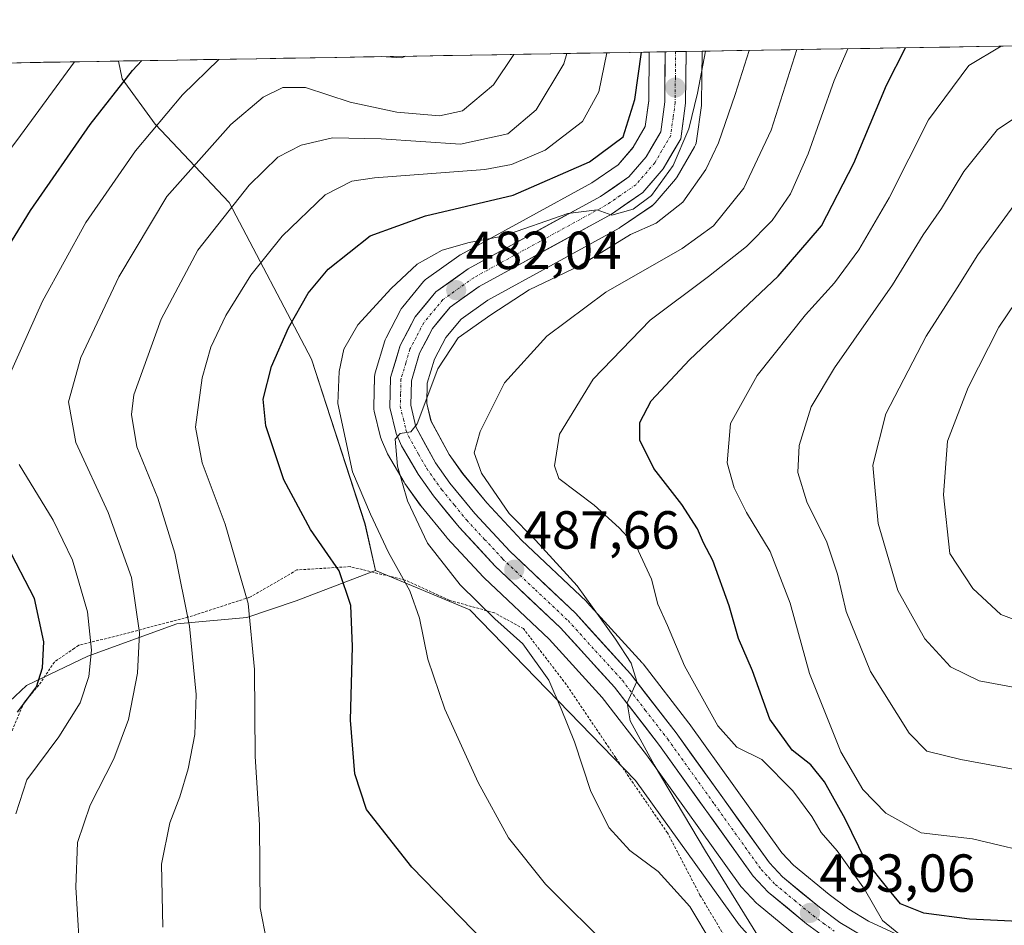
# Model space of a CAD drawing. Units: metres. Extents: x 613425 to 616851, y 4780273 to 4782644.
# Drawn here: x 615670 to 615854, y 4782463 to 4782632 of the extents above; entities that cross this region are included whole.
import ezdxf
from ezdxf.enums import TextEntityAlignment as Align

# ---------------------------------------------------------------- set-up
doc = ezdxf.new("R2010")
doc.units = ezdxf.units.M
doc.header["$MEASUREMENT"] = 0
doc.linetypes.add('TRAZO_Y_PUNTO', pattern=[1, 0.5, -0.25, 0, -0.25])
doc.linetypes.add('TRAZOS', pattern=[0.75, 0.5, -0.25])
for name, color, linetype, lineweight in [('Alambrada', 19, 'TRAZOS', 0), ('Arbolado forestal CxS', 92, 'Continuous', 0), ('Carretera de calzada única', 19, 'Continuous', 13), ('Carretera de calzada única Cxs', 19, 'Continuous', 13), ('Carretera de calzada única eje', 19, 'TRAZO_Y_PUNTO', 0), ('Carátula', 7, 'Continuous', 5), ('Curva de nivel maestra', 36, 'Continuous', 30), ('Curva de nivel normal', 36, 'Continuous', 0), ('Municipio CxS', 142, 'Continuous', 0), ('Núcleo urbano CxS', 19, 'Continuous', 0), ('Pastizal CxS', 92, 'Continuous', 0), ('Punto de cota en terreno', 7, 'Continuous', 0), ('Rótulo de punto de cota en terreno', 19, 'Continuous', 0)]:
    doc.layers.add(name, color=color, linetype=linetype, lineweight=lineweight)
doc.styles.add('Arial', font='txt', dxfattribs={"height": 0.2})

# ---------------------------------------------------------------- blocks, each defined once
blk = doc.blocks.new('*U156')
at = {"layer": 'Arbolado forestal CxS', "color": 92, "linetype": 'Continuous', "lineweight": 0}
for points in [[(615850.5907, 4782453.5323, 494.724), (615828.3887, 4782463.8139, 494.118), (615824.6977, 4782466.0379, 493.7109), (615821.0349, 4782468.7373, 493.2891), (615814.3357, 4782474.2537, 492.7526), (615812.1521, 4782476.5799, 492.5515), (615794.8169, 4782500.7199, 492.2335), (615794.7535, 4782500.8049, 492.2184), (615786.2035, 4782511.8649, 491.4145), (615786.1283, 4782511.9585, 491.408), (615786.0501, 4782512.0479, 491.3981), (615775.7801, 4782523.3479, 489.8577), (615775.6191, 4782523.5121, 489.8455), (615763.4511, 4782534.9939, 488.461), (615756.9709, 4782541.9743, 487.8875), (615752.4647, 4782547.4635, 487.3432), (615749.9205, 4782551.0403, 487.5923), (615746.5351, 4782557.2837, 487.1235), (615745.7495, 4782560.5563, 486.8047), (615745.8485, 4782564.3291, 486.5854), (615747.2021, 4782568.8183, 486.6816), (615749.3151, 4782572.9027, 486.889), (615752.1577, 4782576.3225, 486.5107), (615757.1457, 4782579.8735, 486.473), (615781.7303, 4782593.3285, 486.909), (615781.7901, 4782593.3621, 486.9016), (615781.9871, 4782593.4861, 486.8681), (615787.8771, 4782597.5261, 486.1074), (615788.1085, 4782597.7019, 486.075), (615788.4545, 4782598.0439, 485.9768), (615792.2765, 4782602.4879, 485.3821), (615792.5827, 4782602.9209, 485.3641), (615795.8455, 4782608.5255, 484.9789), (615796.0189, 4782608.8753, 484.9932), (615796.1455, 4782609.2445, 484.9703), (615796.2229, 4782609.6271, 484.9094), (615797.1229, 4782616.2671, 483.7651), (615797.1499, 4782616.6405, 483.6918), (615797.2459, 4782626.3287, 482.0593), (615797.2459, 4782626.3435, 482.0568), (615797.2465, 4782626.409, 482.046), (616145.2297, 4782632.2957, 516.9602)], [(615816.5875, 4782449.1999, 489.0495), (615804.2001, 4782463.0753, 488.3967), (615784.8195, 4782490.0971, 487.9245), (615753.8107, 4782521.9919, 483.7281), (615736.1479, 4782529.3299, 478.004), (615734.1937, 4782538.0375, 479.3693), (615724.1809, 4782568.8455, 479.184), (615708.7765, 4782598.1133, 466.8088), (615694.9119, 4782612.7461, 457.1101), (615688.7509, 4782621.2183, 452.1546), (615688.0821, 4782624.5623, 450.7999), (615787.3495, 4782626.2416, 477.2025), (615787.2719, 4782617.1645, 478.0576), (615786.6171, 4782612.3145, 478.4175), (615784.3555, 4782608.4361, 478.9796), (615781.5497, 4782605.1629, 479.2511), (615776.6493, 4782601.8103, 479.9823), (615752.0501, 4782588.3519, 481.7644), (615751.9901, 4782588.3181, 481.7703), (615751.7495, 4782588.1635, 481.7971), (615745.6995, 4782583.8535, 482.2981), (615745.5117, 4782583.7083, 482.322), (615745.1375, 4782583.3331, 482.387), (615741.2431, 4782578.6477, 482.8927), (615740.9521, 4782578.2301, 482.9238), (615740.8861, 4782578.1097, 482.934), (615738.1361, 4782572.7997, 483.6154), (615737.9811, 4782572.4461, 483.6669), (615737.9283, 4782572.2879, 483.6858), (615736.1183, 4782566.2979, 483.9568), (615736.0357, 4782565.9511, 483.9627), (615735.9911, 4782565.5051, 483.9843), (615735.8511, 4782559.9051, 484.2516), (615735.8665, 4782559.5167, 484.2716), (615735.9321, 4782559.1337, 484.3134), (615737.0921, 4782554.2737, 484.8028), (615737.1911, 4782553.9441, 484.8456), (615737.2551, 4782553.7827, 484.8761), (615738.2551, 4782551.4627, 484.9196), (615738.4157, 4782551.1439, 484.9025), (615741.5193, 4782545.8275, 485.2787), (615741.6633, 4782545.6043, 485.3161), (615744.5433, 4782541.5443, 485.7844), (615744.6705, 4782541.3775, 485.795), (615749.4713, 4782535.5247, 486.2943), (615749.5833, 4782535.3971, 486.2939), (615756.3633, 4782528.1071, 486.6249), (615756.5013, 4782527.9681, 486.6534), (615768.6475, 4782516.5071, 487.0837), (615778.5597, 4782505.6009, 488.4703), (615786.8637, 4782494.8577, 489.9035), (615804.3825, 4782470.4413, 490.9497), (615804.5219, 4782470.2617, 490.9642), (615804.6409, 4782470.1283, 490.9854), (615807.4509, 4782467.1583, 492.0244), (615807.7117, 4782466.9137, 491.9958), (615814.9017, 4782460.9855, 492.707)]]:
    blk.add_polyline3d(points, dxfattribs=at)
blk = doc.blocks.new('*U176')
at = {"layer": 'Curva de nivel normal', "color": 36, "linetype": 'Continuous', "lineweight": 0}
blk.add_polyline3d([(615799.11, 4782459.55, 485), (615794.94, 4782466.54, 485), (615789.05, 4782473.05, 485), (615783.76, 4782476.97, 485), (615779.85, 4782481.22, 485), (615776.43, 4782488.03, 485), (615773.39, 4782497.31, 485), (615770.9, 4782503.48, 485), (615768.6, 4782508.85, 485), (615763.7, 4782515.61, 485), (615758.46, 4782520.31, 485), (615751.97, 4782526.65, 485), (615745.9, 4782534.42, 485), (615742.12, 4782542.36, 485), (615740.26, 4782548.85, 485), (615739.86, 4782553.88, 485), (615740.8, 4782554.96, 485), (615742.74, 4782555.27, 485), (615743.98, 4782556.76, 485), (615747.81, 4782567.02, 485), (615751.59, 4782572.83, 485), (615757.73, 4782577.11, 485), (615764.89, 4782581.77, 485), (615774.46, 4782586.36, 485), (615783.88, 4782592.17, 485), (615788.69, 4782594.26, 485), (615793.63, 4782598.17, 485), (615797.94, 4782604.3, 485), (615800.31, 4782609.26, 485), (615803.44, 4782618.29, 485), (615806.06, 4782626.56, 485)], dxfattribs=at)
blk = doc.blocks.new('*U179')
at = {"layer": 'Curva de nivel normal', "color": 36, "linetype": 'Continuous', "lineweight": 0}
blk.add_polyline3d([(615680.73, 4782459.95, 460), (615680.08, 4782470.12, 460), (615680.41, 4782478.47, 460), (615682.78, 4782485.47, 460), (615687.18, 4782494.13, 460), (615689.95, 4782501.47, 460), (615691.64, 4782510.13, 460), (615691.99, 4782517.66, 460), (615690.52, 4782528.03, 460), (615686.12, 4782540.2, 460), (615680.07, 4782553.26, 460), (615678.75, 4782560.88, 460), (615681.05, 4782569.14, 460), (615688.14, 4782584.24, 460), (615697.12, 4782599.26, 460), (615709.1, 4782612.7, 460), (615715.12, 4782617.84, 460), (615718.84, 4782619.64, 460), (615723.04, 4782619.6, 460), (615731.43, 4782616.91, 460), (615740.12, 4782615.01, 460), (615748.11, 4782614.31, 460), (615752.43, 4782615.24, 460), (615758.24, 4782620.14, 460), (615762.0221, 4782625.8132, 460)], dxfattribs=at)
blk = doc.blocks.new('*U186')
at = {"layer": 'Curva de nivel normal', "color": 36, "linetype": 'Continuous', "lineweight": 0}
blk.add_polyline3d([(615696.36, 4782462.66, 465), (615696.15, 4782474.44, 465), (615697.68, 4782482.14, 465), (615699.57, 4782487, 465), (615701.12, 4782492.29, 465), (615702.35, 4782498.67, 465), (615702.63, 4782506.13, 465), (615701.39, 4782518.91, 465), (615698.62, 4782532.55, 465), (615695.46, 4782542.86, 465), (615691.48, 4782552.45, 465), (615690.48, 4782558.52, 465), (615690.97, 4782562.17, 465), (615696.04, 4782576.3, 465), (615702.9, 4782589.22, 465), (615712.55, 4782601.36, 465), (615717.89, 4782606.6, 465), (615722.22, 4782608.87, 465), (615728.14, 4782610.22, 465), (615737.24, 4782610, 465), (615752.07, 4782609.05, 465), (615760.92, 4782610.95, 465), (615766.2, 4782615.45, 465), (615771.4, 4782624.03, 465), (615771.93, 4782625.98, 465)], dxfattribs=at)
blk = doc.blocks.new('*U189')
at = {"layer": 'Curva de nivel normal', "color": 36, "linetype": 'Continuous', "lineweight": 0}
for points in [[(615737.21, 4782625.39, 455), (615741.04, 4782625.18, 455), (615741.84, 4782625.47, 455)], [(615668.86, 4782483.85, 455), (615670.93, 4782490.21, 455), (615676.9, 4782498.24, 455), (615680.89, 4782504.6, 455), (615682.55, 4782509.55, 455), (615683.03, 4782514.46, 455), (615682.26, 4782521.59, 455), (615679.48, 4782531.24, 455), (615675.85, 4782538.75, 455), (615669.51, 4782549.17, 455)], [(615667.3, 4782565.02, 455), (615673.89, 4782579.66, 455), (615681.95, 4782594.4, 455), (615691.27, 4782607.77, 455), (615700.04, 4782618.25, 455), (615706.87, 4782624.88, 455)]]:
    blk.add_polyline3d(points, dxfattribs=at)
blk = doc.blocks.new('*U192')
at = {"layer": 'Curva de nivel normal', "color": 36, "linetype": 'Continuous', "lineweight": 0}
blk.add_polyline3d([(615662.05, 4782600.51, 445), (615669.76, 4782610.62, 445), (615679.86, 4782624.42, 445)], dxfattribs=at)
blk = doc.blocks.new('*U197')
at = {"layer": 'Curva de nivel normal', "color": 36, "linetype": 'Continuous', "lineweight": 0}
blk.add_polyline3d([(615797.87, 4782626.42, 480), (615796.38, 4782618.57, 480), (615794.79, 4782611.88, 480), (615791.86, 4782605.05, 480), (615787.76, 4782599.42, 480), (615784.37, 4782596.86, 480), (615780.35, 4782595.78, 480), (615777.62, 4782596.74, 480), (615772.16, 4782596.1, 480), (615759.96, 4782591.84, 480), (615753.66, 4782590.62, 480), (615748.63, 4782589.22, 480), (615743.95, 4782586.58, 480), (615739.07, 4782582.07, 480), (615732.86, 4782575.23, 480), (615730.21, 4782570.72, 480), (615729.37, 4782566.53, 480), (615729.13, 4782560.58, 480), (615731.86, 4782547.8, 480), (615735.19, 4782539.89, 480), (615738.61, 4782532.69, 480), (615742.55, 4782525.54, 480), (615744.39, 4782520.42, 480), (615745.94, 4782512.78, 480), (615749.13, 4782503.41, 480), (615755.39, 4782489.68, 480), (615761.05, 4782479.37, 480), (615767.95, 4782470.7, 480), (615780.62, 4782458.14, 480)], dxfattribs=at)
blk = doc.blocks.new('*U200')
at = {"layer": 'Curva de nivel normal', "color": 36, "linetype": 'Continuous', "lineweight": 0}
blk.add_polyline3d([(615715.78, 4782460.2, 470), (615714.57, 4782466.27, 470), (615714.44, 4782481.76, 470), (615713.67, 4782494.57, 470), (615713.53, 4782510.85, 470), (615712.31, 4782523.19, 470), (615708.02, 4782537.99, 470), (615703.7, 4782549.46, 470), (615702.51, 4782556.1, 470), (615703.71, 4782565.36, 470), (615705.35, 4782571.07, 470), (615708.15, 4782577.01, 470), (615712.83, 4782584.52, 470), (615718.68, 4782591.82, 470), (615726.75, 4782599.56, 470), (615731.7, 4782602.1, 470), (615735.94, 4782602.72, 470), (615756.58, 4782604.31, 470), (615761.58, 4782605.22, 470), (615767.89, 4782607.9, 470), (615774.88, 4782613.29, 470), (615777.92, 4782618.82, 470), (615779.46, 4782626.11, 470)], dxfattribs=at)
blk = doc.blocks.new('*U207')
at = {"layer": 'Curva de nivel normal', "color": 36, "linetype": 'Continuous', "lineweight": 0}
blk.add_polyline3d([(615885.82, 4782452.69, 505), (615879.69, 4782463.3, 505), (615873.21, 4782469.78, 505), (615861.47, 4782475.92, 505), (615847.86, 4782479.2, 505), (615838.25, 4782480.29, 505), (615831.63, 4782484, 505), (615827.35, 4782488.37, 505), (615823.23, 4782495.41, 505), (615817.35, 4782510.07, 505), (615813.72, 4782523.24, 505), (615809.96, 4782532.87, 505), (615805.58, 4782540.18, 505), (615803.24, 4782544.79, 505), (615801.97, 4782549.46, 505), (615802.56, 4782556.79, 505), (615807.54, 4782565.79, 505), (615816.57, 4782577.12, 505), (615822.01, 4782583.12, 505), (615826.59, 4782589.26, 505), (615832.26, 4782598.99, 505), (615839.61, 4782613.58, 505), (615847.14, 4782623.71, 505), (615853.18, 4782627.36, 505)], dxfattribs=at)
blk = doc.blocks.new('*U214')
at = {"layer": 'Curva de nivel normal', "color": 36, "linetype": 'Continuous', "lineweight": 0}
blk.add_polyline3d([(615811.68, 4782454.61, 490), (615797.86, 4782476.84, 490), (615788.3, 4782493.02, 490), (615783.81, 4782501.25, 490), (615783.23, 4782504.61, 490), (615785.04, 4782508.6, 490), (615783.99, 4782512, 490), (615781.08, 4782516.52, 490), (615773.86, 4782526.45, 490), (615766.06, 4782535, 490), (615761.18, 4782540.01, 490), (615756.01, 4782547.54, 490), (615754.6, 4782551.32, 490), (615755.73, 4782555.33, 490), (615760.3, 4782564.4, 490), (615768.19, 4782573.13, 490), (615779.27, 4782581.36, 490), (615793.54, 4782589.5, 490), (615799.36, 4782593.79, 490), (615805.05, 4782600.78, 490), (615810.16, 4782611.64, 490), (615815, 4782626.71, 490)], dxfattribs=at)
blk = doc.blocks.new('*U215')
at = {"layer": 'Curva de nivel normal', "color": 36, "linetype": 'Continuous', "lineweight": 0}
blk.add_polyline3d([(615858.84, 4782506.93, 515), (615849.09, 4782508.72, 515), (615843.7, 4782511.3, 515), (615838.93, 4782516.57, 515), (615833.87, 4782525.62, 515), (615830.17, 4782538.13, 515), (615829.18, 4782549.03, 515), (615831.62, 4782558.61, 515), (615839.16, 4782573.12, 515), (615844.97, 4782582.2, 515), (615848.82, 4782588.37, 515), (615855.54, 4782597.59, 515)], dxfattribs=at)
blk = doc.blocks.new('*U221')
at = {"layer": 'Curva de nivel normal', "color": 36, "linetype": 'Continuous', "lineweight": 0}
blk.add_polyline3d([(615858.9, 4782491.6, 510), (615845.67, 4782494.03, 510), (615839.31, 4782495.55, 510), (615836, 4782498.94, 510), (615828.78, 4782510.45, 510), (615824.23, 4782521.68, 510), (615822.61, 4782528.64, 510), (615820.56, 4782534.6, 510), (615816.87, 4782542.17, 510), (615815.17, 4782547.68, 510), (615815.42, 4782552.68, 510), (615817.68, 4782559.92, 510), (615822, 4782567.25, 510), (615832.89, 4782582.74, 510), (615838.59, 4782592.06, 510), (615842.02, 4782597.02, 510), (615846.2, 4782603.94, 510), (615852.54, 4782611.75, 510), (615862.7, 4782618.49, 510)], dxfattribs=at)
blk = doc.blocks.new('*U222')
at = {"layer": 'Curva de nivel normal', "color": 36, "linetype": 'Continuous', "lineweight": 0}
blk.add_polyline3d([(615835.73, 4782460.03, 495), (615830.98, 4782463.91, 495), (615827.62, 4782469.75, 495), (615822.52, 4782476.93, 495), (615819.54, 4782480.34, 495), (615817.78, 4782483.37, 495), (615814.23, 4782488.15, 495), (615808.4, 4782493.99, 495), (615803.74, 4782496.33, 495), (615800.2, 4782500.27, 495), (615793.96, 4782511.5, 495), (615790.77, 4782519.03, 495), (615789, 4782523.01, 495), (615787.78, 4782527.74, 495), (615784.89, 4782533.88, 495), (615781.74, 4782537.32, 495), (615777.05, 4782541.54, 495), (615770.48, 4782546.52, 495), (615769.63, 4782548.91, 495), (615770.59, 4782554.79, 495), (615776.9, 4782565.08, 495), (615787.51, 4782576.12, 495), (615798.45, 4782584.31, 495), (615805.57, 4782589.87, 495), (615810.33, 4782594.76, 495), (615813.8, 4782599.72, 495), (615817.09, 4782607.21, 495), (615821.96, 4782620.91, 495), (615824.51, 4782626.87, 495)], dxfattribs=at)
blk = doc.blocks.new('*U223')
at = {"layer": 'Curva de nivel normal', "color": 36, "linetype": 'Continuous', "lineweight": 0}
blk.add_polyline3d([(615861.22, 4782518.03, 520), (615853.12, 4782521.14, 520), (615847.92, 4782526, 520), (615843.6, 4782532.53, 520), (615842.44, 4782543.49, 520), (615843.17, 4782553.49, 520), (615847.01, 4782563.54, 520), (615852.74, 4782574.8, 520), (615857.44, 4782581.71, 520)], dxfattribs=at)
blk = doc.blocks.new('*U224')
at = {"layer": 'Curva de nivel maestra', "color": 36, "linetype": 'Continuous', "lineweight": 30}
for points in [[(615669.18, 4782502.85, 450), (615672.73, 4782507.61, 450), (615673.88, 4782511.12, 450), (615674.1, 4782516, 450), (615672.37, 4782524.1, 450), (615667.17, 4782534.07, 450)], [(615665.84, 4782587.26, 450), (615671.59, 4782596.66, 450), (615682.77, 4782612.71, 450), (615690.7, 4782622.78, 450), (615692.46, 4782624.64, 450)]]:
    blk.add_polyline3d(points, dxfattribs=at)
blk = doc.blocks.new('*U228')
at = {"layer": 'Curva de nivel maestra', "color": 36, "linetype": 'Continuous', "lineweight": 30}
blk.add_polyline3d([(615857.72, 4782463.67, 500), (615847.27, 4782464.17, 500), (615838.73, 4782465.28, 500), (615834.36, 4782467.04, 500), (615831.98, 4782469.91, 500), (615827.84, 4782475.1, 500), (615824.01, 4782482.94, 500), (615820.18, 4782489.82, 500), (615817.6, 4782493.03, 500), (615814.12, 4782495.76, 500), (615809.95, 4782501.54, 500), (615806.65, 4782510.57, 500), (615804.05, 4782516.64, 500), (615802.29, 4782522.72, 500), (615799.24, 4782531.21, 500), (615797.53, 4782534.49, 500), (615796.4, 4782537.1, 500), (615793.48, 4782541.66, 500), (615788.23, 4782548.4, 500), (615785.62, 4782553.7, 500), (615785.6, 4782557.02, 500), (615787.73, 4782561.02, 500), (615794.88, 4782568.7, 500), (615811.5, 4782584.35, 500), (615819.59, 4782593.79, 500), (615825.64, 4782605.45, 500), (615831.75, 4782620.06, 500), (615835.28, 4782627.05, 500)], dxfattribs=at)
blk = doc.blocks.new('*U233')
at = {"layer": 'Curva de nivel maestra', "color": 36, "linetype": 'Continuous', "lineweight": 30}
blk.add_polyline3d([(615765.82, 4782450.41, 475), (615742.97, 4782473.88, 475), (615734.5, 4782484.65, 475), (615732.32, 4782491.35, 475), (615731.5, 4782501.36, 475), (615731.87, 4782515.12, 475), (615731.57, 4782522.81, 475), (615729.34, 4782529.27, 475), (615724.02, 4782536.99, 475), (615719.01, 4782546.26, 475), (615715.62, 4782556.35, 475), (615715.13, 4782561.39, 475), (615716.67, 4782567.44, 475), (615719.85, 4782574.72, 475), (615723.58, 4782581.2, 475), (615727.32, 4782585.64, 475), (615735.18, 4782591.92, 475), (615745.54, 4782595.63, 475), (615761.9, 4782599.48, 475), (615776.19, 4782605.73, 475), (615782.5, 4782610.41, 475), (615784.64, 4782617.35, 475), (615785.89, 4782626.22, 475)], dxfattribs=at)
blk = doc.blocks.new('5PATER')
at = {"layer": 'Carátula', "linetype": 'Continuous', "lineweight": 5}
h = blk.add_hatch(color=250, dxfattribs=at)
edge = h.paths.add_edge_path()
edge.add_ellipse((0, 0.01), major_axis=(-1.33, -1.34), ratio=0.999422, start_angle=0, end_angle=360)

msp = doc.modelspace()

# ---------------------------------------------------------------- linework, layer by layer
at = {"layer": 'Alambrada', "color": 19, "linetype": 'TRAZOS', "lineweight": 0}
msp.add_polyline3d([(615804.44, 4782456, 486.19), (615796.85, 4782468.66, 485.91), (615790.78, 4782480.28, 487.45), (615781.1, 4782494.32, 486.63), (615771.85, 4782508.02, 485.64), (615763.82, 4782518.47, 485.85), (615758.42, 4782521.41, 485.44), (615750.03, 4782523.75, 482.99), (615741.71, 4782527.55, 479.6), (615731.39, 4782530.06, 475.73), (615721.44, 4782529.43, 472.76), (615712.64, 4782524.34, 469.71), (615701.12, 4782520.61, 464.9), (615687.31, 4782517, 457.16), (615680.65, 4782515.36, 453.44), (615679.82, 4782514.8, 452.95), (615676.08, 4782512.22, 450.93), (615673.19, 4782507.88, 449.91), (615670.41, 4782504.69, 449.33), (615666.53, 4782495.5, 451.73)], dxfattribs=at)
at = {"layer": 'Arbolado forestal CxS', "color": 92, "linetype": 'Continuous', "lineweight": 0}
for points in [[(616145.23, 4782632.3, 516.96), (615797.25, 4782626.41, 482.05)], [(615787.35, 4782626.24, 477.2), (615688.08, 4782624.56, 450.8)], [(615787.35, 4782626.24, 477.2), (615787.27, 4782617.16, 478.06), (615786.62, 4782612.31, 478.42), (615784.36, 4782608.44, 478.98), (615781.55, 4782605.16, 479.25), (615776.65, 4782601.81, 479.98), (615752.05, 4782588.35, 481.76), (615751.99, 4782588.32, 481.77), (615751.75, 4782588.16, 481.8), (615745.7, 4782583.85, 482.3), (615745.51, 4782583.71, 482.32), (615745.14, 4782583.33, 482.39), (615741.24, 4782578.65, 482.89), (615740.95, 4782578.23, 482.92), (615740.89, 4782578.11, 482.93), (615738.14, 4782572.8, 483.62), (615737.98, 4782572.45, 483.67), (615737.93, 4782572.29, 483.69), (615736.12, 4782566.3, 483.96), (615736.04, 4782565.95, 483.96), (615735.99, 4782565.51, 483.98), (615735.85, 4782559.91, 484.25), (615735.87, 4782559.52, 484.27), (615735.93, 4782559.13, 484.31), (615737.09, 4782554.27, 484.8), (615737.19, 4782553.94, 484.85), (615737.26, 4782553.78, 484.88), (615738.26, 4782551.46, 484.92), (615738.42, 4782551.14, 484.9), (615741.52, 4782545.83, 485.28), (615741.66, 4782545.6, 485.32), (615744.54, 4782541.54, 485.78), (615744.67, 4782541.38, 485.79), (615749.47, 4782535.52, 486.29), (615749.58, 4782535.4, 486.29), (615756.36, 4782528.11, 486.62), (615756.5, 4782527.97, 486.65), (615768.65, 4782516.51, 487.08), (615778.56, 4782505.6, 488.47), (615786.86, 4782494.86, 489.9), (615804.38, 4782470.44, 490.95), (615804.52, 4782470.26, 490.96), (615804.64, 4782470.13, 490.99), (615807.45, 4782467.16, 492.02), (615807.71, 4782466.91, 492), (615814.9, 4782460.99, 492.71)], [(615797.25, 4782626.41, 482.05), (615797.25, 4782626.34, 482.06), (615797.25, 4782626.33, 482.06), (615797.15, 4782616.64, 483.69), (615797.12, 4782616.27, 483.77), (615796.22, 4782609.63, 484.91), (615796.15, 4782609.24, 484.97), (615796.02, 4782608.88, 484.99), (615795.85, 4782608.53, 484.98), (615792.58, 4782602.92, 485.36), (615792.28, 4782602.49, 485.38), (615788.45, 4782598.04, 485.98), (615788.11, 4782597.7, 486.08), (615787.88, 4782597.53, 486.11), (615781.99, 4782593.49, 486.87), (615781.79, 4782593.36, 486.9), (615781.73, 4782593.33, 486.91), (615757.15, 4782579.87, 486.47), (615752.16, 4782576.32, 486.51), (615749.32, 4782572.9, 486.89), (615747.2, 4782568.82, 486.68), (615745.85, 4782564.33, 486.59), (615745.75, 4782560.56, 486.8), (615746.54, 4782557.28, 487.12), (615749.92, 4782551.04, 487.59), (615752.46, 4782547.46, 487.34), (615756.97, 4782541.97, 487.89), (615763.45, 4782534.99, 488.46), (615775.62, 4782523.51, 489.85), (615775.78, 4782523.35, 489.86), (615786.05, 4782512.05, 491.4), (615786.13, 4782511.96, 491.41), (615786.2, 4782511.86, 491.41), (615794.75, 4782500.8, 492.22), (615794.82, 4782500.72, 492.23), (615812.15, 4782476.58, 492.55), (615814.34, 4782474.25, 492.75), (615821.03, 4782468.74, 493.29), (615824.7, 4782466.04, 493.71), (615828.39, 4782463.81, 494.12), (615850.59, 4782453.53, 494.72)], [(615604.22, 4782623.14, 415.8), (615688.08, 4782624.56, 450.8), (615688.75, 4782621.22, 452.15), (615694.91, 4782612.75, 457.11), (615708.78, 4782598.11, 466.81), (615724.18, 4782568.85, 479.18), (615734.19, 4782538.04, 479.37), (615736.15, 4782529.33, 478), (615721.32, 4782523.65, 472.75), (615712.08, 4782520.57, 470.36), (615698.99, 4782519.34, 464.78), (615682.36, 4782513.3, 456.3), (615670.88, 4782507.86, 451.43), (615665.49, 4782502.85, 451.45)], [(615688.08, 4782624.56, 450.8), (615604.22, 4782623.14, 415.8)], [(615688.08, 4782624.56, 450.8), (615688.75, 4782621.22, 452.15), (615694.91, 4782612.75, 457.11), (615708.78, 4782598.11, 466.81), (615724.18, 4782568.85, 479.18), (615734.19, 4782538.04, 479.37), (615736.15, 4782529.33, 478)], [(615688.08, 4782624.56, 450.8), (615688.75, 4782621.22, 452.15), (615694.91, 4782612.75, 457.11), (615708.78, 4782598.11, 466.81), (615724.18, 4782568.85, 479.18), (615734.19, 4782538.04, 479.37), (615736.15, 4782529.33, 478)], [(615736.15, 4782529.33, 478), (615721.32, 4782523.65, 472.75), (615712.08, 4782520.57, 470.36), (615698.99, 4782519.34, 464.78), (615682.36, 4782513.3, 456.3), (615670.88, 4782507.86, 451.43), (615665.49, 4782502.85, 451.45)], [(615736.15, 4782529.33, 478), (615753.81, 4782521.99, 483.73), (615784.82, 4782490.1, 487.92), (615804.2, 4782463.08, 488.4), (615816.59, 4782449.2, 489.05)]]:
    msp.add_polyline3d(points, dxfattribs=at)
at = {"layer": 'Carretera de calzada única', "color": 19, "linetype": 'Continuous', "lineweight": 13}
for points in [[(615820.87, 4782460.31), (615816.81, 4782463.3), (615809.63, 4782469.22), (615806.82, 4782472.19), (615789.27, 4782496.65), (615780.86, 4782507.53), (615770.79, 4782518.61), (615758.56, 4782530.15), (615751.78, 4782537.44), (615746.99, 4782543.28), (615744.11, 4782547.34), (615741.01, 4782552.65), (615740.01, 4782554.97), (615738.85, 4782559.83), (615738.99, 4782565.43), (615740.8, 4782571.42), (615743.55, 4782576.73), (615747.44, 4782581.41), (615753.49, 4782585.72), (615778.22, 4782599.25), (615783.57, 4782602.91), (615786.81, 4782606.69), (615789.51, 4782611.32), (615790.27, 4782616.95), (615790.35, 4782626.29)], [(615794.25, 4782626.36), (615794.15, 4782616.67), (615793.25, 4782610.03), (615789.99, 4782604.43), (615786.18, 4782600), (615780.29, 4782595.96), (615755.55, 4782582.42), (615750.1, 4782578.54), (615746.8, 4782574.57), (615744.41, 4782569.95), (615742.86, 4782564.81), (615742.74, 4782560.24), (615743.71, 4782556.2), (615747.37, 4782549.45), (615750.08, 4782545.64), (615754.71, 4782540), (615761.32, 4782532.88), (615773.56, 4782521.33), (615783.83, 4782510.03), (615792.38, 4782498.97), (615809.83, 4782474.67), (615812.28, 4782472.06), (615819.19, 4782466.37), (615823.03, 4782463.54), (615826.98, 4782461.16)], [(615792.3, 4782626.33), (615790.35, 4782626.29)], [(615794.25, 4782626.36), (615792.3, 4782626.33)]]:
    msp.add_lwpolyline(points, dxfattribs=at)
at = {"layer": 'Carretera de calzada única Cxs', "color": 19, "linetype": 'Continuous', "lineweight": 13}
msp.add_polyline3d([(615818.84, 4782461.81, 493.15), (615816.81, 4782463.3, 493.09), (615813.22, 4782466.26, 492.72), (615809.63, 4782469.22, 492.32), (615806.82, 4782472.19, 492.2), (615804.31, 4782475.68, 491.77), (615801.81, 4782479.18, 491.9), (615799.3, 4782482.67, 491.37), (615796.79, 4782486.17, 491.23), (615794.28, 4782489.66, 490.93), (615791.78, 4782493.16, 490.86), (615789.27, 4782496.65, 490.44), (615786.47, 4782500.28, 490.2), (615783.66, 4782503.9, 489.57), (615780.86, 4782507.53, 489.29), (615777.5, 4782511.22, 488.82), (615774.15, 4782514.92, 488.42), (615770.79, 4782518.61, 488.44), (615767.73, 4782521.5, 487.91), (615764.68, 4782524.38, 487.92), (615761.62, 4782527.27, 487.68), (615758.56, 4782530.15, 487.35), (615755.17, 4782533.8, 487.02), (615751.78, 4782537.44, 486.65), (615749.39, 4782540.36, 486.25), (615746.99, 4782543.28, 486), (615744.11, 4782547.34, 485.43), (615742.56, 4782550, 485.25), (615741.01, 4782552.65, 484.92), (615740.01, 4782554.97, 484.58), (615738.85, 4782559.83, 484.19), (615738.92, 4782562.63, 483.92), (615738.99, 4782565.43, 483.66), (615739.9, 4782568.43, 483.41), (615740.8, 4782571.42, 483.12), (615742.18, 4782574.08, 482.85), (615743.55, 4782576.73, 482.55), (615745.5, 4782579.07, 482.36), (615747.44, 4782581.41, 482.09), (615750.47, 4782583.57, 481.89), (615753.49, 4782585.72, 481.38), (615757.61, 4782587.98, 481.13), (615761.73, 4782590.23, 480.71), (615765.86, 4782592.49, 480.53), (615769.98, 4782594.74, 479.93), (615774.1, 4782597, 479.46), (615778.22, 4782599.25, 479.11), (615780.9, 4782601.08, 478.77), (615783.57, 4782602.91, 478.65), (615786.81, 4782606.69, 478.08), (615788.16, 4782609.01, 477.68), (615789.51, 4782611.32, 477.67), (615789.89, 4782614.14, 477.42), (615790.27, 4782616.95, 477.24), (615790.31, 4782621.62, 476.95), (615790.35, 4782626.29, 476.68), (615794.25, 4782626.36, 477.69), (615794.25, 4782626.27, 477.7), (615794.2, 4782621.47, 478.41), (615794.15, 4782616.67, 478.5), (615793.7, 4782613.35, 478.65), (615793.25, 4782610.03, 479.46), (615791.62, 4782607.23, 479.04), (615789.99, 4782604.43, 479.54), (615788.09, 4782602.22, 479.76), (615786.18, 4782600, 479.45), (615783.24, 4782597.98, 479.91), (615780.29, 4782595.96, 480.3), (615776.17, 4782593.7, 480.2), (615772.04, 4782591.45, 480.91), (615767.92, 4782589.19, 480.93), (615763.8, 4782586.93, 481.9), (615759.67, 4782584.68, 482.18), (615755.55, 4782582.42, 482.04), (615752.83, 4782580.48, 482.17), (615750.1, 4782578.54, 482.16), (615748.45, 4782576.56, 482.74), (615746.8, 4782574.57, 482.73), (615745.61, 4782572.26, 482.93), (615744.41, 4782569.95, 483.29), (615743.64, 4782567.38, 483.66), (615742.86, 4782564.81, 483.98), (615742.74, 4782560.24, 484.62), (615743.71, 4782556.2, 485.21), (615745.54, 4782552.83, 485.44), (615747.37, 4782549.45, 485.84), (615750.08, 4782545.64, 486.36), (615752.4, 4782542.82, 486.56), (615754.71, 4782540, 487.02), (615758.02, 4782536.44, 487.35), (615761.32, 4782532.88, 487.32), (615764.38, 4782529.99, 487.94), (615767.44, 4782527.11, 488.18), (615770.5, 4782524.22, 488.45), (615773.56, 4782521.33, 488.89), (615776.13, 4782518.51, 488.9), (615778.7, 4782515.68, 489.44), (615781.26, 4782512.86, 489.37), (615783.83, 4782510.03, 490), (615786.68, 4782506.34, 490.13), (615789.53, 4782502.66, 490.34), (615792.38, 4782498.97, 490.84), (615795.29, 4782494.92, 491.14), (615798.2, 4782490.87, 491.55), (615801.11, 4782486.82, 491.61), (615804.01, 4782482.77, 491.82), (615806.92, 4782478.72, 492.16), (615809.83, 4782474.67, 492.38), (615812.28, 4782472.06, 492.56), (615815.74, 4782469.22, 492.75), (615819.19, 4782466.37, 492.94), (615823.03, 4782463.54, 493.28), (615826.98, 4782461.16, 493.66)], dxfattribs=at)
at = {"layer": 'Carretera de calzada única eje', "color": 19, "linetype": 'TRAZO_Y_PUNTO', "lineweight": 0}
msp.add_lwpolyline([(615792.3, 4782626.33), (615792.25, 4782621.48), (615792.21, 4782616.81), (615791.83, 4782613.99), (615791.38, 4782610.67), (615789.75, 4782607.87), (615788.4, 4782605.56), (615784.88, 4782601.45), (615781.93, 4782599.43), (615779.25, 4782597.6), (615766.88, 4782590.83), (615754.52, 4782584.07), (615751.79, 4782582.13), (615748.77, 4782579.97), (615745.17, 4782575.65), (615743.8, 4782572.99), (615742.6, 4782570.68), (615741.83, 4782568.11), (615740.92, 4782565.12), (615740.85, 4782562.32), (615740.79, 4782560.03), (615741.38, 4782557.6), (615741.86, 4782555.58), (615742.36, 4782554.42), (615744.19, 4782551.05), (615745.74, 4782548.39), (615748.53, 4782544.46), (615750.93, 4782541.54), (615753.24, 4782538.72), (615756.55, 4782535.16), (615759.94, 4782531.51), (615766.06, 4782525.74), (615772.17, 4782519.97), (615777.31, 4782514.32), (615782.34, 4782508.78), (615786.62, 4782503.25), (615790.82, 4782497.81), (615799.55, 4782485.66), (615808.32, 4782473.43), (615809.73, 4782471.94), (615810.95, 4782470.64), (615814.54, 4782467.68), (615818, 4782464.83), (615819.92, 4782463.42), (615821.95, 4782461.92)], dxfattribs=at)
at = {"layer": 'Municipio CxS', "color": 142, "linetype": 'Continuous', "lineweight": 0}
msp.add_polyline3d([(615669.08, 4782624.24, 440.25), (615674.06, 4782624.33, 442.48), (615679.05, 4782624.41, 444.85), (615684.04, 4782624.49, 446.97), (615689.03, 4782624.58, 448.75), (615694.01, 4782624.66, 450.41), (615699, 4782624.75, 452.18), (615703.99, 4782624.83, 453.88), (615708.97, 4782624.92, 455.41), (615713.96, 4782625, 456.8), (615718.95, 4782625.08, 457.23), (615723.93, 4782625.17, 456.52), (615728.92, 4782625.25, 455.54), (615733.91, 4782625.34, 454.91), (615738.9, 4782625.42, 454.73), (615743.88, 4782625.51, 454.89), (615748.87, 4782625.59, 455.74), (615753.86, 4782625.68, 456.91), (615758.84, 4782625.76, 458.23), (615763.83, 4782625.84, 460.4), (615768.82, 4782625.93, 463.23), (615773.8, 4782626.01, 465.99), (615778.79, 4782626.1, 469.29), (615783.78, 4782626.18, 473.3), (615788.77, 4782626.27, 476.2), (615793.75, 4782626.35, 477.56), (615798.74, 4782626.43, 479.88), (615803.73, 4782626.52, 483.1), (615808.71, 4782626.6, 486.09), (615813.7, 4782626.69, 489.12), (615818.69, 4782626.77, 491.64), (615823.67, 4782626.86, 494.64), (615828.66, 4782626.94, 497.29), (615833.65, 4782627.02, 499.27), (615838.64, 4782627.11, 501.17), (615843.62, 4782627.19, 502.74), (615848.61, 4782627.28, 504.12), (615853.6, 4782627.36, 505.19), (615858.58, 4782627.45, 505.73)], dxfattribs=at)
at = {"layer": 'Núcleo urbano CxS', "color": 19, "linetype": 'Continuous', "lineweight": 0}
for points in [[(615814.9, 4782460.99, 492.71), (615807.71, 4782466.91, 492), (615807.45, 4782467.16, 492.02), (615804.64, 4782470.13, 490.99), (615804.52, 4782470.26, 490.96), (615804.38, 4782470.44, 490.95), (615786.86, 4782494.86, 489.9), (615778.56, 4782505.6, 488.47), (615768.65, 4782516.51, 487.08), (615756.5, 4782527.97, 486.65), (615756.36, 4782528.11, 486.62), (615749.58, 4782535.4, 486.29), (615749.47, 4782535.52, 486.29), (615744.67, 4782541.38, 485.79), (615744.54, 4782541.54, 485.78), (615741.66, 4782545.6, 485.32), (615741.52, 4782545.83, 485.28), (615738.42, 4782551.14, 484.9), (615738.26, 4782551.46, 484.92), (615737.26, 4782553.78, 484.88), (615737.19, 4782553.94, 484.85), (615737.09, 4782554.27, 484.8), (615735.93, 4782559.13, 484.31), (615735.87, 4782559.52, 484.27), (615735.85, 4782559.91, 484.25), (615735.99, 4782565.51, 483.98), (615736.04, 4782565.95, 483.96), (615736.12, 4782566.3, 483.96), (615737.93, 4782572.29, 483.69), (615737.98, 4782572.45, 483.67), (615738.14, 4782572.8, 483.62), (615740.89, 4782578.11, 482.93), (615740.95, 4782578.23, 482.92), (615741.24, 4782578.65, 482.89), (615745.14, 4782583.33, 482.39), (615745.51, 4782583.71, 482.32), (615745.7, 4782583.85, 482.3), (615751.75, 4782588.16, 481.8), (615751.99, 4782588.32, 481.77), (615752.05, 4782588.35, 481.76), (615776.65, 4782601.81, 479.98), (615781.55, 4782605.16, 479.25), (615784.36, 4782608.44, 478.98), (615786.62, 4782612.31, 478.42), (615787.27, 4782617.16, 478.06), (615787.35, 4782626.24, 477.2), (615797.25, 4782626.41, 482.05), (615797.25, 4782626.34, 482.06), (615797.25, 4782626.33, 482.06), (615797.15, 4782616.64, 483.69), (615797.12, 4782616.27, 483.77), (615796.22, 4782609.63, 484.91), (615796.15, 4782609.24, 484.97), (615796.02, 4782608.88, 484.99), (615795.85, 4782608.53, 484.98), (615792.58, 4782602.92, 485.36), (615792.28, 4782602.49, 485.38), (615788.45, 4782598.04, 485.98), (615788.11, 4782597.7, 486.08), (615787.88, 4782597.53, 486.11), (615781.99, 4782593.49, 486.87), (615781.79, 4782593.36, 486.9), (615781.73, 4782593.33, 486.91), (615757.15, 4782579.87, 486.47), (615752.16, 4782576.32, 486.51), (615749.32, 4782572.9, 486.89), (615747.2, 4782568.82, 486.68), (615745.85, 4782564.33, 486.59), (615745.75, 4782560.56, 486.8), (615746.54, 4782557.28, 487.12), (615749.92, 4782551.04, 487.59), (615752.46, 4782547.46, 487.34), (615756.97, 4782541.97, 487.89), (615763.45, 4782534.99, 488.46), (615775.62, 4782523.51, 489.85), (615775.78, 4782523.35, 489.86), (615786.05, 4782512.05, 491.4), (615786.13, 4782511.96, 491.41), (615786.2, 4782511.86, 491.41), (615794.75, 4782500.8, 492.22), (615794.82, 4782500.72, 492.23), (615812.15, 4782476.58, 492.55), (615814.34, 4782474.25, 492.75), (615821.03, 4782468.74, 493.29), (615824.7, 4782466.04, 493.71), (615828.39, 4782463.81, 494.12), (615850.59, 4782453.53, 494.72)], [(615787.35, 4782626.24, 477.2), (615787.27, 4782617.16, 478.06), (615786.62, 4782612.31, 478.42), (615784.36, 4782608.44, 478.98), (615781.55, 4782605.16, 479.25), (615776.65, 4782601.81, 479.98), (615752.05, 4782588.35, 481.76), (615751.99, 4782588.32, 481.77), (615751.75, 4782588.16, 481.8), (615745.7, 4782583.85, 482.3), (615745.51, 4782583.71, 482.32), (615745.14, 4782583.33, 482.39), (615741.24, 4782578.65, 482.89), (615740.95, 4782578.23, 482.92), (615740.89, 4782578.11, 482.93), (615738.14, 4782572.8, 483.62), (615737.98, 4782572.45, 483.67), (615737.93, 4782572.29, 483.69), (615736.12, 4782566.3, 483.96), (615736.04, 4782565.95, 483.96), (615735.99, 4782565.51, 483.98), (615735.85, 4782559.91, 484.25), (615735.87, 4782559.52, 484.27), (615735.93, 4782559.13, 484.31), (615737.09, 4782554.27, 484.8), (615737.19, 4782553.94, 484.85), (615737.26, 4782553.78, 484.88), (615738.26, 4782551.46, 484.92), (615738.42, 4782551.14, 484.9), (615741.52, 4782545.83, 485.28), (615741.66, 4782545.6, 485.32), (615744.54, 4782541.54, 485.78), (615744.67, 4782541.38, 485.79), (615749.47, 4782535.52, 486.29), (615749.58, 4782535.4, 486.29), (615756.36, 4782528.11, 486.62), (615756.5, 4782527.97, 486.65), (615768.65, 4782516.51, 487.08), (615778.56, 4782505.6, 488.47), (615786.86, 4782494.86, 489.9), (615804.38, 4782470.44, 490.95), (615804.52, 4782470.26, 490.96), (615804.64, 4782470.13, 490.99), (615807.45, 4782467.16, 492.02), (615807.71, 4782466.91, 492), (615814.9, 4782460.99, 492.71)], [(615797.25, 4782626.41, 482.05), (615797.25, 4782626.34, 482.06), (615797.25, 4782626.33, 482.06), (615797.15, 4782616.64, 483.69), (615797.12, 4782616.27, 483.77), (615796.22, 4782609.63, 484.91), (615796.15, 4782609.24, 484.97), (615796.02, 4782608.88, 484.99), (615795.85, 4782608.53, 484.98), (615792.58, 4782602.92, 485.36), (615792.28, 4782602.49, 485.38), (615788.45, 4782598.04, 485.98), (615788.11, 4782597.7, 486.08), (615787.88, 4782597.53, 486.11), (615781.99, 4782593.49, 486.87), (615781.79, 4782593.36, 486.9), (615781.73, 4782593.33, 486.91), (615757.15, 4782579.87, 486.47), (615752.16, 4782576.32, 486.51), (615749.32, 4782572.9, 486.89), (615747.2, 4782568.82, 486.68), (615745.85, 4782564.33, 486.59), (615745.75, 4782560.56, 486.8), (615746.54, 4782557.28, 487.12), (615749.92, 4782551.04, 487.59), (615752.46, 4782547.46, 487.34), (615756.97, 4782541.97, 487.89), (615763.45, 4782534.99, 488.46), (615775.62, 4782523.51, 489.85), (615775.78, 4782523.35, 489.86), (615786.05, 4782512.05, 491.4), (615786.13, 4782511.96, 491.41), (615786.2, 4782511.86, 491.41), (615794.75, 4782500.8, 492.22), (615794.82, 4782500.72, 492.23), (615812.15, 4782476.58, 492.55), (615814.34, 4782474.25, 492.75), (615821.03, 4782468.74, 493.29), (615824.7, 4782466.04, 493.71), (615828.39, 4782463.81, 494.12), (615850.59, 4782453.53, 494.72)], [(615797.25, 4782626.41, 482.05), (615787.35, 4782626.24, 477.2)]]:
    msp.add_polyline3d(points, dxfattribs=at)
at = {"layer": 'Pastizal CxS', "color": 92, "linetype": 'Continuous', "lineweight": 0}
for points in [[(615665.49, 4782502.85, 451.45), (615670.88, 4782507.86, 451.43), (615682.36, 4782513.3, 456.3), (615698.99, 4782519.34, 464.78), (615712.08, 4782520.57, 470.36), (615721.32, 4782523.65, 472.75), (615736.15, 4782529.33, 478), (615753.81, 4782521.99, 483.73), (615784.82, 4782490.1, 487.92), (615804.2, 4782463.08, 488.4), (615816.59, 4782449.2, 489.05)], [(615736.15, 4782529.33, 478), (615721.32, 4782523.65, 472.75), (615712.08, 4782520.57, 470.36), (615698.99, 4782519.34, 464.78), (615682.36, 4782513.3, 456.3), (615670.88, 4782507.86, 451.43), (615665.49, 4782502.85, 451.45)], [(615736.15, 4782529.33, 478), (615753.81, 4782521.99, 483.73), (615784.82, 4782490.1, 487.92), (615804.2, 4782463.08, 488.4), (615816.59, 4782449.2, 489.05)]]:
    msp.add_polyline3d(points, dxfattribs=at)

# ---------------------------------------------------------------- block references
at = {"layer": 'Arbolado forestal CxS', "color": 92, "linetype": 'Continuous', "lineweight": 0}
msp.add_blockref('*U156', (0, 0), dxfattribs=at)
at = {"layer": 'Curva de nivel maestra', "color": 36, "linetype": 'Continuous', "lineweight": 30}
for name in ['*U228', '*U233', '*U224']:
    msp.add_blockref(name, (0, 0), dxfattribs=at)
at = {"layer": 'Curva de nivel normal', "color": 36, "linetype": 'Continuous', "lineweight": 0}
for name in ['*U223', '*U215', '*U221', '*U222', '*U214', '*U176', '*U197', '*U200', '*U186', '*U179', '*U189', '*U192', '*U207']:
    msp.add_blockref(name, (0, 0), dxfattribs=at)
at = {"layer": 'Punto de cota en terreno', "linetype": 'Continuous', "lineweight": 0}
for p in [(615792.24, 4782619.61, 477.59), (615751.25, 4782581.73, 482.04), (615762.11, 4782529.47, 487.66), (615817.42, 4782465.32, 493.06)]:
    msp.add_blockref('5PATER', p, dxfattribs=at)

# ---------------------------------------------------------------- texts
at = {"layer": 'Rótulo de punto de cota en terreno', "color": 19, "linetype": 'Continuous', "lineweight": 0, "style": 'Arial'}
for s, p in [('482,04', (615753.01, 4782583.49)), ('487,66', (615763.87, 4782531.23)), ('493,06', (615819.18, 4782467.08))]:
    msp.add_text(s, height=7, dxfattribs=at).set_placement(p, align=Align.BOTTOM_LEFT)

doc.saveas('drawing.dxf')
